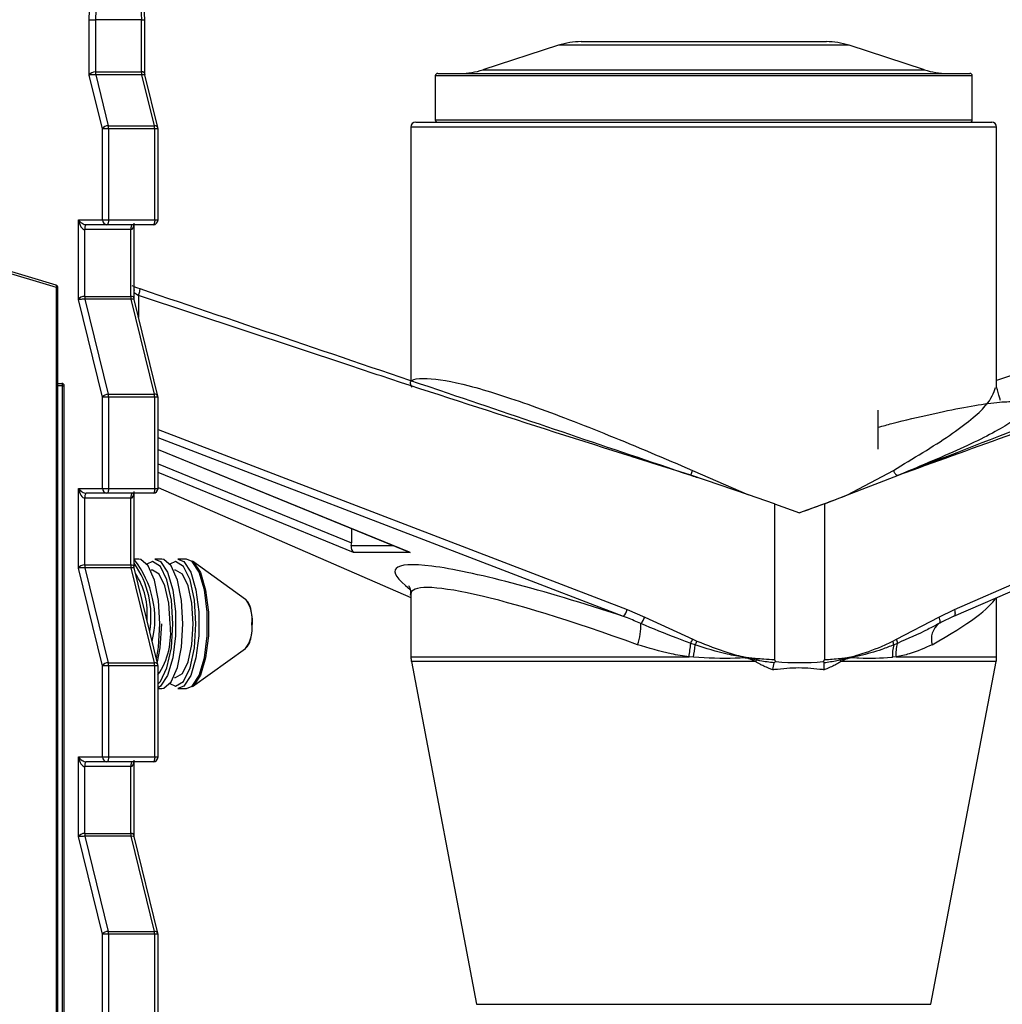
# Model space of a CAD drawing. Units: millimetres. Extents: x 174 to 427, y 160 to 326.
# Drawn here: x 233 to 241, y 242 to 250 of the extents above; entities that cross this region are included whole.
import ezdxf

# ---------------------------------------------------------------- set-up
doc = ezdxf.new("R2010")
doc.units = ezdxf.units.MM
doc.header["$PDSIZE"] = -1
doc.dimstyles.new('ISO-25', dxfattribs={"dimtxt": 2.5, "dimasz": 2.5, "dimexe": 1.25, "dimexo": 0.625, "dimtad": 1, "dimtxsty": 'Standard', "dimcen": 2.5, "dimadec": 0, "dimazin": 0, "dimtfac": 1, "dimtmove": 0, "dimatfit": 3, "dimfxl": 1, "dimarcsym": 0})

# ---------------------------------------------------------------- blocks, each defined once
blk = doc.blocks.new('*D3')
at = {"color": 0, "lineweight": -2, "transparency": 16777216}
for p, q in [((177.757, 211.3852), (177.757, 320.9708)), ((392.0984, 222.3852), (392.0984, 320.9708)), ((181.059, 319.9708), (388.7964, 319.9708))]:
    blk.add_line(p, q, dxfattribs=at)
at = {"color": 0, "transparency": 16777216}
for points in [[(181.059, 320.5211), (181.059, 319.4205), (177.757, 319.9708)], [(388.7964, 320.5211), (388.7964, 319.4205), (392.0984, 319.9708)]]:
    blk.add_solid(points, dxfattribs=at)
at = {"layer": 'Defpoints', "color": 0, "transparency": 16777216}
for p in [(392.0984, 319.9708), (392.0984, 221.3852), (177.757, 210.3852)]:
    blk.add_point(p, dxfattribs=at)
at = {"color": 0, "transparency": 16777216, "insert": (284.9277, 323.2448), "char_height": 3.5, "attachment_point": 5}
blk.add_mtext('1072', dxfattribs=at)

msp = doc.modelspace()

# ---------------------------------------------------------------- linework, layer by layer
at = {"color": 7, "linetype": 'Continuous', "lineweight": 25}
for p, q in [((233.1021, 249.7919), (233.1021, 250.2452)), ((233.1021, 250.2452), (233.1529, 250.2452)), ((233.531, 250.2452), (233.1529, 250.2452)), ((233.1529, 250.2452), (233.1529, 249.8185)), ((233.531, 249.8185), (233.531, 250.2452)), ((233.5579, 249.8006), (233.5579, 250.2452)), ((236.948, 250.0358), (236.3288, 249.8346)), ((237.1335, 250.0652), (239.1434, 250.0652)), ((239.948, 249.8346), (239.3288, 250.0358)), ((233.21, 249.3519), (233.1021, 249.7919)), ((233.1529, 249.8185), (233.531, 249.8185)), ((233.1556, 249.7945), (233.2582, 249.3759)), ((233.5336, 249.7945), (233.1556, 249.7945)), ((233.6362, 249.3759), (233.5336, 249.7945)), ((233.5596, 249.7933), (233.558, 249.8006)), ((233.6646, 249.3614), (233.5588, 249.7929)), ((235.9384, 249.7852), (235.9384, 249.4252)), ((235.9584, 249.8052), (240.3184, 249.8052)), ((240.3384, 249.4252), (240.3384, 249.7852)), ((233.21, 248.6052), (233.21, 249.3519)), ((233.2609, 249.3519), (233.21, 249.3519)), ((233.2582, 249.3759), (233.6362, 249.3759)), ((233.2609, 249.3519), (233.2609, 248.6052)), ((233.6389, 249.3519), (233.2609, 249.3519)), ((233.6389, 248.6052), (233.6389, 249.3519)), ((233.6658, 248.6052), (233.6658, 249.3519)), ((235.7384, 249.3652), (235.7384, 247.2886)), ((235.7784, 249.4052), (240.4984, 249.4052)), ((240.5384, 247.2322), (240.5384, 249.3652)), ((233.0138, 248.6052), (233.21, 248.6052)), ((233.0138, 247.9519), (233.0138, 248.6052)), ((233.2478, 248.5652), (233.0777, 248.5652)), ((233.21, 248.6052), (233.2609, 248.6052)), ((233.6258, 248.5652), (233.2478, 248.5652)), ((233.2609, 248.6052), (233.6389, 248.6052)), ((233.4696, 247.9606), (233.4696, 248.5652)), ((233.4427, 248.5252), (233.0646, 248.5252)), ((233.0646, 248.5252), (233.0646, 247.9785)), ((233.4427, 247.9785), (233.4427, 248.5252)), ((232.8317, 248.069), (232.1831, 248.2636)), ((232.835, 248.0499), (232.1864, 248.2445)), ((232.835, 237.4805), (232.835, 248.0499)), ((232.846, 237.4805), (232.846, 248.0499)), ((242.7612, 248.0427), (240.5384, 247.2886)), ((233.21, 247.1519), (233.0138, 247.9519)), ((233.0646, 247.9785), (233.4427, 247.9785)), ((233.0673, 247.9545), (233.2582, 247.1759)), ((233.4453, 247.9545), (233.0673, 247.9545)), ((233.6362, 247.1759), (233.4453, 247.9545)), ((233.4713, 247.9533), (233.4697, 247.9606)), ((233.6646, 247.1614), (233.4705, 247.9529)), ((232.846, 247.2652), (232.8771, 247.2652)), ((232.8837, 238.2852), (232.8837, 247.2452)), ((232.8971, 238.2852), (232.8971, 247.2452)), ((233.2582, 247.1759), (233.6362, 247.1759)), ((233.21, 246.4052), (233.21, 247.1519)), ((233.2609, 247.1519), (233.21, 247.1519)), ((233.2609, 247.1519), (233.2609, 246.4052)), ((233.6389, 247.1519), (233.2609, 247.1519)), ((233.6389, 246.4052), (233.6389, 247.1519)), ((233.6658, 246.4052), (233.6658, 247.1519)), ((239.5684, 246.7252), (239.5684, 247.0452)), ((240.1928, 245.4123), (243.701, 246.9392)), ((240.1873, 245.3573), (243.6955, 246.8842)), ((233.6658, 246.7237), (235.7237, 245.8843)), ((238.0467, 246.5529), (238.5052, 246.3518)), ((239.3161, 246.3518), (239.6929, 246.5529)), ((238.5052, 246.3518), (238.0322, 246.5128)), ((239.3161, 246.3518), (239.7332, 246.5128)), ((233.0138, 246.4052), (233.21, 246.4052)), ((233.0138, 245.7519), (233.0138, 246.4052)), ((233.21, 246.4052), (233.2609, 246.4052)), ((233.2609, 246.4052), (233.6389, 246.4052)), ((233.6658, 246.4122), (235.7384, 245.5101)), ((233.4427, 246.3252), (233.0646, 246.3252)), ((233.0646, 246.3252), (233.0646, 245.7785)), ((233.2478, 246.3652), (233.0777, 246.3652)), ((233.6258, 246.3652), (233.2478, 246.3652)), ((233.4427, 245.7785), (233.4427, 246.3252)), ((233.4696, 245.7606), (233.4696, 246.3652)), ((238.7189, 246.2791), (238.5052, 246.3518)), ((239.1277, 246.2791), (239.3161, 246.3518)), ((238.7189, 246.2791), (238.7189, 245.0023)), ((238.7189, 246.2791), (238.9233, 246.2052)), ((239.1277, 246.2791), (238.9233, 246.2052)), ((239.1277, 246.2791), (239.1277, 245.0023)), ((235.2515, 246.0769), (235.2515, 245.9603)), ((233.5079, 245.8252), (233.4696, 245.8252)), ((233.6969, 245.8252), (233.6402, 245.8252)), ((233.8991, 245.8252), (233.8292, 245.8252)), ((234.3842, 245.4957), (233.9489, 245.808)), ((235.7325, 245.8812), (235.2682, 245.8812)), ((233.21, 244.9519), (233.0138, 245.7519)), ((233.0646, 245.7785), (233.4427, 245.7785)), ((233.0673, 245.7545), (233.2582, 244.9759)), ((233.4453, 245.7545), (233.0673, 245.7545)), ((233.6362, 244.9759), (233.4453, 245.7545)), ((233.4713, 245.7533), (233.4697, 245.7606)), ((233.6646, 244.9614), (233.4705, 245.7529)), ((233.6213, 245.7352), (233.6111, 245.7352)), ((233.8103, 245.7352), (233.8001, 245.7352)), ((234.3884, 245.4922), (234.3842, 245.4957)), ((235.7384, 245.5379), (235.7384, 245.0241)), ((240.5384, 245.0241), (240.5384, 245.5101)), ((237.5109, 245.4123), (237.6551, 245.3493)), ((240.0657, 245.3493), (240.1928, 245.4123)), ((237.6551, 245.3493), (238.0483, 245.1691)), ((239.719, 245.1691), (240.0657, 245.3493)), ((240.1873, 245.3573), (240.1837, 245.3563)), ((234.4387, 245.2767), (234.4393, 245.2969)), ((238.0483, 245.1691), (238.0825, 245.154)), ((239.6888, 245.154), (239.719, 245.1691)), ((233.9489, 244.7824), (234.3842, 245.0947)), ((238.0675, 245.1228), (238.032, 245.1356)), ((239.7256, 245.1356), (239.6954, 245.1228)), ((238.0549, 245.0213), (238.0182, 245.0241)), ((238.5718, 244.9979), (238.5039, 245.0138)), ((239.3171, 245.0138), (239.2563, 244.9979)), ((239.7145, 245.0241), (239.6866, 245.0213)), ((233.21, 244.2052), (233.21, 244.9519)), ((233.2609, 244.9519), (233.21, 244.9519)), ((233.2582, 244.9759), (233.6362, 244.9759)), ((233.2609, 244.9519), (233.2609, 244.2052)), ((233.6389, 244.9519), (233.2609, 244.9519)), ((233.6389, 244.2052), (233.6389, 244.9519)), ((233.6658, 244.2052), (233.6658, 244.9519)), ((235.742, 244.9866), (236.2769, 242.1782)), ((240, 242.1782), (240.5349, 244.9866)), ((233.8001, 244.8552), (233.8103, 244.8552)), ((233.6658, 244.7652), (233.6969, 244.7652)), ((233.8292, 244.7652), (233.8991, 244.7652)), ((233.0138, 244.2052), (233.21, 244.2052)), ((233.0138, 243.5519), (233.0138, 244.2052)), ((233.21, 244.2052), (233.2609, 244.2052)), ((233.2609, 244.2052), (233.6389, 244.2052)), ((233.4427, 244.1252), (233.0646, 244.1252)), ((233.0646, 244.1252), (233.0646, 243.5785)), ((233.2478, 244.1652), (233.0777, 244.1652)), ((233.6258, 244.1652), (233.2478, 244.1652)), ((233.4427, 243.5785), (233.4427, 244.1252)), ((233.4696, 243.5606), (233.4696, 244.1652)), ((233.21, 242.7519), (233.0138, 243.5519)), ((233.0646, 243.5785), (233.4427, 243.5785)), ((233.0673, 243.5545), (233.2582, 242.7759)), ((233.4453, 243.5545), (233.0673, 243.5545)), ((233.6362, 242.7759), (233.4453, 243.5545)), ((233.4713, 243.5533), (233.4697, 243.5606)), ((233.6646, 242.7614), (233.4705, 243.5529)), ((233.21, 242.0052), (233.21, 242.7519)), ((233.2609, 242.7519), (233.21, 242.7519)), ((233.2582, 242.7759), (233.6362, 242.7759)), ((233.2609, 242.7519), (233.2609, 242.0052)), ((233.6389, 242.7519), (233.2609, 242.7519)), ((233.6389, 242.0052), (233.6389, 242.7519)), ((233.6658, 242.0052), (233.6658, 242.7519))]:
    msp.add_line(p, q, dxfattribs=at)
at = {"color": 1, "linetype": 'Continuous', "lineweight": 25}
for p, q in [((233.531, 250.2452), (233.5579, 250.2452)), ((237.0503, 250.0358), (236.948, 250.0358)), ((239.3288, 250.0358), (237.0503, 250.0358)), ((240.3384, 249.7852), (235.9384, 249.7852)), ((236.3288, 249.8346), (239.948, 249.8346)), ((233.6658, 249.3519), (233.6389, 249.3519)), ((240.5384, 249.3652), (235.7384, 249.3652)), ((235.9384, 249.4252), (236.1275, 249.4252)), ((236.1275, 249.4252), (240.3384, 249.4252)), ((233.6389, 248.6052), (233.6658, 248.6052)), ((232.835, 248.0499), (232.846, 248.0499)), ((233.5065, 247.9859), (233.5065, 247.8061)), ((235.2373, 247.4113), (233.5065, 247.9859)), ((232.8837, 247.2452), (232.846, 247.2452)), ((232.8837, 247.2452), (232.8971, 247.2452)), ((233.6658, 247.1519), (233.6389, 247.1519)), ((233.6658, 246.8879), (237.5109, 245.4123)), ((237.4814, 245.3563), (233.6658, 246.8205)), ((233.6658, 246.7242), (235.7325, 245.8812)), ((238.0322, 246.5128), (237.5529, 246.6628)), ((233.6658, 246.6071), (235.2515, 245.9603)), ((235.2682, 245.8812), (233.6658, 246.5348)), ((233.6389, 246.4052), (233.6658, 246.4052)), ((233.6658, 246.4128), (235.7384, 245.5107)), ((235.2502, 245.9372), (235.5941, 245.9372)), ((235.7384, 245.0241), (238.0182, 245.0241)), ((239.7145, 245.0241), (240.5384, 245.0241)), ((233.6658, 244.9519), (233.6389, 244.9519)), ((238.5632, 244.9866), (235.742, 244.9866)), ((240.5349, 244.9866), (239.2623, 244.9866)), ((233.6389, 244.2052), (233.6658, 244.2052)), ((233.6658, 242.7519), (233.6389, 242.7519)), ((236.2769, 242.1782), (236.3793, 242.1782)), ((236.3793, 242.1782), (240, 242.1782))]:
    msp.add_line(p, q, dxfattribs=at)
at = {"color": 7, "linetype": 'Continuous', "lineweight": 25, "flags": 128}
for points in [[(233.1021, 250.2452), (233.1073, 250.4091), (233.123, 250.5666), (233.1484, 250.7119), (233.1825, 250.8392), (233.2241, 250.9436), (233.2716, 251.0212), (233.3232, 251.069), (233.3768, 251.0852)], [(233.4146, 251.0452), (233.3635, 251.0298), (233.3144, 250.9843), (233.2692, 250.9104), (233.2296, 250.8109), (233.197, 250.6896), (233.1729, 250.5513), (233.158, 250.4013), (233.1529, 250.2452)], [(233.0777, 248.5652), (233.0752, 248.5644), (233.0727, 248.5621), (233.0705, 248.5584), (233.0685, 248.5535), (233.0668, 248.5474), (233.0656, 248.5405), (233.0649, 248.533), (233.0646, 248.5252)], [(233.2609, 248.6052), (233.2606, 248.5974), (233.2599, 248.5899), (233.2587, 248.583), (233.257, 248.5769), (233.255, 248.5719), (233.2528, 248.5682), (233.2503, 248.566), (233.2478, 248.5652)], [(233.4557, 248.5652), (233.4532, 248.5644), (233.4507, 248.5621), (233.4485, 248.5584), (233.4465, 248.5535), (233.4449, 248.5474), (233.4436, 248.5405), (233.4429, 248.533), (233.4427, 248.5252)], [(233.6389, 248.6052), (233.6386, 248.5974), (233.6379, 248.5899), (233.6367, 248.583), (233.635, 248.5769), (233.6331, 248.5719), (233.6308, 248.5682), (233.6283, 248.566), (233.6258, 248.5652)], [(232.8837, 247.2452), (232.8835, 247.2491), (232.8832, 247.2528), (232.8826, 247.2563), (232.8818, 247.2593), (232.8808, 247.2618), (232.8796, 247.2637), (232.8784, 247.2648), (232.8771, 247.2652)], [(233.2609, 246.4052), (233.2606, 246.3974), (233.2599, 246.3899), (233.2587, 246.383), (233.257, 246.3769), (233.255, 246.3719), (233.2528, 246.3682), (233.2503, 246.366), (233.2478, 246.3652)], [(233.6389, 246.4052), (233.6386, 246.3974), (233.6379, 246.3899), (233.6367, 246.383), (233.635, 246.3769), (233.6331, 246.3719), (233.6308, 246.3682), (233.6283, 246.366), (233.6258, 246.3652)], [(233.0777, 246.3652), (233.0752, 246.3644), (233.0727, 246.3621), (233.0705, 246.3584), (233.0685, 246.3535), (233.0668, 246.3474), (233.0656, 246.3405), (233.0649, 246.333), (233.0646, 246.3252)], [(233.4557, 246.3652), (233.4532, 246.3644), (233.4507, 246.3621), (233.4485, 246.3584), (233.4465, 246.3535), (233.4449, 246.3474), (233.4436, 246.3405), (233.4429, 246.333), (233.4427, 246.3252)], [(233.6812, 245.2952), (233.6695, 245.4866), (233.636, 245.6522), (233.5851, 245.7696), (233.5239, 245.8229), (233.5079, 245.8252)], [(233.6658, 244.8037), (233.6851, 244.824), (233.7392, 244.9346), (233.7754, 245.1), (233.788, 245.2952), (233.7754, 245.4904), (233.7392, 245.6558), (233.6851, 245.7664), (233.6213, 245.8052), (233.574, 245.7843)], [(233.6402, 245.8252), (233.6876, 245.805), (233.7446, 245.7181), (233.7875, 245.5742), (233.8105, 245.3926), (233.8105, 245.1978), (233.7875, 245.0162), (233.7446, 244.8722), (233.6876, 244.7854), (233.6658, 244.771)], [(233.8702, 245.2952), (233.8585, 245.4866), (233.825, 245.6522), (233.7741, 245.7696), (233.7129, 245.8229), (233.6969, 245.8252)], [(233.763, 244.8061), (233.8103, 244.7852), (233.8741, 244.824), (233.9282, 244.9346), (233.9644, 245.1), (233.9771, 245.2952), (233.9644, 245.4904), (233.9282, 245.6558), (233.8741, 245.7664), (233.8103, 245.8052), (233.763, 245.7843)], [(233.8292, 245.8252), (233.8766, 245.805), (233.9336, 245.7181), (233.9765, 245.5742), (233.9995, 245.3926), (233.9995, 245.1978), (233.9765, 245.0162), (233.9336, 244.8722), (233.8766, 244.7854), (233.8292, 244.7652)], [(233.8991, 244.7652), (233.9465, 244.7854), (234.0035, 244.8722), (234.0465, 245.0162), (234.0695, 245.1978), (234.0695, 245.3926), (234.0465, 245.5742), (234.0035, 245.7181), (233.9465, 245.805), (233.8991, 245.8252)], [(233.9489, 245.808), (233.9566, 245.8018), (234.0133, 245.7155), (234.0559, 245.5725), (234.0788, 245.392), (234.0788, 245.1984), (234.0559, 245.0179), (234.0133, 244.8749), (233.9566, 244.7886), (233.9489, 244.7824)], [(233.7652, 245.2952), (233.7542, 245.4636), (233.723, 245.6063), (233.6763, 245.7017), (233.6213, 245.7352)], [(233.9542, 245.2952), (233.9432, 245.4636), (233.912, 245.6063), (233.8653, 245.7017), (233.8103, 245.7352)], [(240.0657, 245.3493), (240.0689, 245.3406), (240.0713, 245.3322), (240.0728, 245.3242), (240.0734, 245.3169), (240.073, 245.3103), (240.0716, 245.3048), (240.0694, 245.3005), (240.0663, 245.2974)], [(233.6534, 245.0073), (233.6695, 245.1037), (233.6812, 245.2952)], [(233.6936, 245.2952), (233.6809, 245.1), (233.659, 244.9844)], [(233.6969, 244.7652), (233.7129, 244.7674), (233.7741, 244.8207), (233.825, 244.9381), (233.8585, 245.1037), (233.8702, 245.2952)], [(233.8103, 244.8552), (233.8653, 244.8887), (233.912, 244.9841), (233.9432, 245.1268), (233.9542, 245.2952)], [(233.2609, 244.2052), (233.2606, 244.1974), (233.2599, 244.1899), (233.2587, 244.183), (233.257, 244.1769), (233.255, 244.1719), (233.2528, 244.1682), (233.2503, 244.166), (233.2478, 244.1652)], [(233.6389, 244.2052), (233.6386, 244.1974), (233.6379, 244.1899), (233.6367, 244.183), (233.635, 244.1769), (233.6331, 244.1719), (233.6308, 244.1682), (233.6283, 244.166), (233.6258, 244.1652)], [(233.0777, 244.1652), (233.0752, 244.1644), (233.0727, 244.1621), (233.0705, 244.1584), (233.0685, 244.1535), (233.0668, 244.1474), (233.0656, 244.1405), (233.0649, 244.133), (233.0646, 244.1252)], [(233.4557, 244.1652), (233.4532, 244.1644), (233.4507, 244.1621), (233.4485, 244.1584), (233.4465, 244.1535), (233.4449, 244.1474), (233.4436, 244.1405), (233.4429, 244.133), (233.4427, 244.1252)]]:
    msp.add_lwpolyline(points, dxfattribs=at)
at = {"color": 1, "linetype": 'Continuous', "lineweight": 25, "flags": 128}
for points in [[(232.835, 248.0499), (232.8357, 248.0536), (232.8361, 248.0571), (232.836, 248.0604), (232.8357, 248.0633), (232.8349, 248.0657), (232.8339, 248.0675), (232.8325, 248.0687), (232.8317, 248.069)], [(240.1928, 245.4123), (240.1957, 245.4018), (240.1975, 245.3917), (240.1981, 245.3823), (240.1975, 245.3739), (240.1956, 245.3669), (240.1927, 245.3616), (240.1886, 245.358), (240.1873, 245.3573)]]:
    msp.add_lwpolyline(points, dxfattribs=at)
at = {"color": 7, "linetype": 'Continuous', "lineweight": 25}
for centre, radius, start, end in [((234.8701, 250.3385), 1.3424, 151.09209, 183.98644), ((234.962, 250.3431), 1.4097, 151.09329, 183.98349), ((237.1335, 249.4652), 0.6, 90, 108.00416), ((239.1434, 249.4652), 0.6, 71.99584, 90), ((233.2565, 249.8177), 0.1035, 179.5403, 192.93233), ((233.6342, 249.8176), 0.1033, 179.49674, 192.91964), ((235.9584, 249.7852), 0.02, 90, 180), ((236.1434, 250.4052), 0.6, 270, 288.00416), ((240.1335, 250.4052), 0.6, 251.99584, 270), ((240.3184, 249.7852), 0.02, 0, 90), ((233.2551, 249.3216), 0.0543, 86.68669, 146.18842), ((233.1576, 249.3528), 0.1033, 359.496, 12.92037), ((233.5345, 249.3526), 0.1043, 359.59221, 12.88041), ((233.6258, 249.3519), 0.04, 0, 13.78088), ((235.7784, 249.3652), 0.04, 90, 180), ((235.9584, 249.4252), 0.02, 180, 270), ((240.3184, 249.4252), 0.02, 270, 0), ((240.4984, 249.3652), 0.04, 0, 90), ((233.2489, 248.6041), 0.0389, 178.41789, 268.34781), ((233.6258, 248.6052), 0.04, 270, 0), ((232.826, 248.0499), 0.02, 0, 73.29938), ((233.169, 247.9778), 0.1043, 179.59221, 192.88041), ((233.5459, 247.9776), 0.1033, 179.496, 192.92037), ((232.8771, 247.2452), 0.02, 0, 90), ((233.2551, 247.1216), 0.0543, 86.69366, 146.18145), ((233.1576, 247.1528), 0.1033, 359.496, 12.92037), ((233.5345, 247.1526), 0.1043, 359.59221, 12.88041), ((233.6258, 247.1519), 0.04, 0, 13.78088), ((233.2489, 246.4041), 0.0389, 178.42108, 268.34035), ((233.6258, 246.4052), 0.04, 270, 0), ((232.862, 245.336), 0.7782, 346.28879, 38.66917), ((233.169, 245.7778), 0.1043, 179.59167, 192.88095), ((233.5459, 245.7776), 0.1033, 179.49546, 192.92091), ((232.8617, 245.3587), 0.7467, 350.3678, 35.50011), ((232.9658, 245.378), 0.6125, 354.87324, 32.68772), ((237.3663, 245.4529), 0.1502, 319.99998, 344.32592), ((237.4503, 245.4374), 0.2229, 321.09752, 336.71834), ((233.1557, 245.2189), 0.6142, 326.14755, 7.13205), ((237.1854, 245.2808), 0.4387, 339.11738, 2.16759), ((240.1645, 245.1701), 0.1608, 127.66888, 196.50954), ((237.7036, 245.3165), 0.3749, 331.15881, 336.85139), ((239.6355, 245.1352), 0.0901, 0.29337, 22.1302), ((234.7155, 245.489), 3.3352, 351.98647, 353.91763), ((232.7769, 245.7247), 5.3247, 352.40966, 353.50959), ((237.7254, 245.3065), 0.3882, 331.76784, 336.88621), ((239.9552, 245.0491), 0.27, 164.15151, 185.8891), ((239.602, 245.1194), 0.0935, 2.10703, 21.78152), ((239.9737, 245.0547), 0.2609, 161.92266, 186.73285), ((235.9384, 245.0241), 0.2, 180, 190.7843), ((238.5932, 244.9591), 0.1047, 148.49365, 150.45954), ((238.1732, 245.0595), 0.3339, 352.13737, 352.99094), ((239.1271, 244.5644), 0.7045, 142.02123, 143.17369), ((238.1839, 245.0398), 0.3902, 353.83911, 355.99239), ((239.1368, 245.0051), 0.1197, 356.57287, 3.56743), ((239.7056, 245.2321), 0.5067, 207.5339, 208.97892), ((239.1844, 245.0044), 0.1331, 4.04405, 6.17622), ((239.522, 245.1083), 0.2257, 204.74587, 205.61383), ((240.3384, 245.0241), 0.2, 349.2157, 0), ((233.2551, 244.9216), 0.0543, 86.68848, 146.18663), ((233.1576, 244.9528), 0.1032, 359.49442, 12.92196), ((233.5346, 244.9526), 0.1043, 359.59063, 12.88199), ((233.6258, 244.9519), 0.04, 0, 13.78088), ((238.9233, 247.1215), 2.1442, 264.8294, 275.1706), ((233.2489, 244.2041), 0.0389, 178.42017, 268.34126), ((233.6258, 244.2052), 0.04, 270, 0), ((233.169, 243.5778), 0.1043, 179.59167, 192.88095), ((233.5459, 243.5776), 0.1033, 179.49546, 192.92091), ((233.2551, 242.7216), 0.0543, 86.68848, 146.18663), ((233.1576, 242.7528), 0.1032, 359.49442, 12.92196), ((233.5346, 242.7526), 0.1043, 359.59063, 12.88199), ((233.6258, 242.7519), 0.04, 0, 13.78088)]:
    msp.add_arc(centre, radius, start, end, dxfattribs=at)
at = {"color": 1, "linetype": 'Continuous', "lineweight": 25}
for centre, radius, start, end in [((233.6406, 249.3494), 0.0268, 26.54421, 99.42446), ((233.4058, 248.0294), 0.0666, 342.98177, 16.84223), ((233.6406, 247.1494), 0.0268, 26.54421, 99.42446), ((234.1558, 245.3315), 0.2826, 352.60843, 34.64537), ((234.1721, 245.2566), 0.2668, 322.63227, 8.30641), ((233.6406, 244.9494), 0.0268, 26.54412, 99.42933), ((233.6406, 242.7494), 0.0268, 26.54412, 99.42933)]:
    msp.add_arc(centre, radius, start, end, dxfattribs=at)
at = {"color": 7, "linetype": 'Continuous', "lineweight": 25}
for centre, major_axis, ratio, start_param, end_param in [((233.1399, 249.7919), (0.0392, 0.0135), 0.585871, 1.037883, 2.608679), ((233.1399, 249.7919), (0.0409, 0.001), 0.060132, 1.175692, 2.746489), ((233.0516, 248.6052), (0.0426, -0.0334), 0.515315, 4.131122, 5.701919), ((233.0516, 248.6052), (-0.0166, 0.0796), 0.456927, 1.475797, 3.046593), ((233.5371, 248.0512), (0.1399, -0.0457), 0.101112, 4.082889, 4.591986), ((233.5187, 247.9944), (0.0797, -0.0464), 0.147191, 4.13533, 4.644427), ((233.0516, 247.9519), (0.0392, 0.0135), 0.585871, 1.037883, 2.608679), ((233.0516, 247.9519), (0.0409, 0.001), 0.060132, 1.175692, 2.746489), ((233.0516, 246.4052), (0.0426, -0.0334), 0.515315, 4.131122, 5.701919), ((233.0516, 246.4052), (-0.0166, 0.0796), 0.456927, 1.475797, 3.046593), ((238.1384, 246.2052), (2.3987, 0.7837), 0.101112, 5.012521, 5.19225), ((235.2886, 245.9372), (0.0117, 0.0596), 0.625447, 1.692836, 2.895728), ((235.2319, 245.9603), (0, 0.0643), 0.305143, 4.344484, 4.712389), ((233.0516, 245.7519), (0.0392, 0.0135), 0.585871, 1.037883, 2.608679), ((233.0516, 245.7519), (0.0409, 0.001), 0.060132, 1.175692, 2.746489), ((233.0516, 244.2052), (0.0426, -0.0334), 0.515315, 4.131122, 5.701919), ((233.0516, 244.2052), (-0.0166, 0.0796), 0.456927, 1.475797, 3.046593), ((233.0516, 243.5519), (0.0392, 0.0135), 0.585871, 1.037883, 2.608679), ((233.0516, 243.5519), (0.0409, 0.001), 0.060132, 1.175692, 2.746489)]:
    msp.add_ellipse(centre, major_axis=major_axis, ratio=ratio, start_param=start_param, end_param=end_param, dxfattribs=at)
at = {"color": 1, "linetype": 'Continuous', "lineweight": 25}
for centre, major_axis, ratio, start_param, end_param in [((233.5179, 249.7919), (0.0392, 0.0135), 0.585871, 6.088472, 7.321068), ((233.5179, 249.7919), (0.0409, 0.001), 0.060132, 0.013159, 1.175692), ((233.4296, 248.6052), (-0.0166, 0.0796), 0.456927, 3.046593, 4.284235), ((233.4296, 247.9519), (0.0392, 0.0135), 0.585871, 6.088472, 7.321068), ((233.4296, 247.9519), (0.0409, 0.001), 0.060132, 0.013159, 1.175692), ((233.4296, 246.4052), (-0.0166, 0.0796), 0.456927, 3.046593, 4.284235), ((238.2064, 244.7775), (2.5978, -0.9597), 0.111103, 1.894437, 3.492974), ((233.4296, 245.7519), (0.0392, 0.0135), 0.585871, 6.088472, 7.321068), ((233.4296, 245.7519), (0.0409, 0.001), 0.060132, 0.013159, 1.175692), ((238.1384, 244.5908), (2.3973, -0.9615), 0.117899, 1.846348, 3.188843), ((238.1384, 244.5908), (2.3973, 0.9615), 0.117899, 5.559749, 6.149918), ((233.4296, 244.2052), (-0.0166, 0.0796), 0.456927, 3.046593, 4.284235), ((233.4296, 243.5519), (0.0392, 0.0135), 0.585871, 6.088472, 7.321068), ((233.4296, 243.5519), (0.0409, 0.001), 0.060132, 0.013159, 1.175692)]:
    msp.add_ellipse(centre, major_axis=major_axis, ratio=ratio, start_param=start_param, end_param=end_param, dxfattribs=at)
at = {"color": 7, "linetype": 'Continuous', "lineweight": 25}
for points, knots in [([(233.5065, 247.9859), (233.5082, 247.9913), (233.5118, 248.0026), (233.5159, 248.0186), (233.5184, 248.0324), (233.5186, 248.0418), (233.5166, 248.0424), (233.5157, 248.0427)], [0, 0, 0, 0, 0.176066, 0.36666, 0.563864, 0.791089, 1, 1, 1, 1]), ([(233.5157, 248.0427), (234.3577, 247.7567), (235.8615, 247.2461), (237.3689, 246.7369), (238.0322, 246.5128)], [0, 0, 0, 0, 0.559967, 1, 1, 1, 1]), ([(239.7332, 246.5128), (240.4659, 246.798), (241.7743, 247.3073), (243.0947, 247.818), (243.6756, 248.0427)], [0, 0, 0, 0, 0.560032, 1, 1, 1, 1]), ([(243.7234, 247.9859), (242.9803, 247.7051), (241.6531, 247.2036), (240.3199, 246.7239), (239.7332, 246.5128)], [0, 0, 0, 0, 0.559968, 1, 1, 1, 1]), ([(238.0322, 246.5128), (237.1848, 246.7799), (236.2515, 247.0741), (235.3228, 247.3829), (235.2373, 247.4113)], [0, 0, 0, 0, 0.907899, 1, 1, 1, 1]), ([(240.5702, 247.1246), (240.5687, 247.1313), (240.5653, 247.1461), (240.548, 247.2041), (240.5384, 247.2358)], [0, 0, 0, 0, 0.452643, 1, 1, 1, 1]), ([(238.0322, 246.5128), (238.0322, 246.5127), (238.0324, 246.5123), (238.0332, 246.5139), (238.0346, 246.5173), (238.0366, 246.5225), (238.0389, 246.5292), (238.0415, 246.5368), (238.0442, 246.5448), (238.0459, 246.5503), (238.0467, 246.5529)], [0, 0, 0, 0, 0.1152428, 0.2384449, 0.3676268, 0.5000191, 0.6324206, 0.7616107, 0.8848028, 1, 1, 1, 1]), ([(239.6928, 246.5529), (239.6936, 246.5503), (239.6951, 246.5448), (239.6987, 246.5368), (239.7035, 246.5292), (239.7092, 246.5225), (239.7155, 246.5173), (239.7218, 246.5139), (239.7278, 246.5123), (239.7314, 246.5127), (239.7332, 246.5128)], [0, 0, 0, 0, 0.115209, 0.238382, 0.367597, 0.499972, 0.632392, 0.761553, 0.884788, 1, 1, 1, 1]), ([(238.0326, 246.5128), (238.0411, 246.5099), (238.0581, 246.504), (238.0752, 246.4982), (238.0837, 246.4953)], [0, 0, 0, 0, 0.499057, 1, 1, 1, 1]), ([(235.7225, 245.605), (235.7217, 245.6059), (235.7173, 245.6104), (235.7365, 245.5935), (235.7342, 245.5481), (235.7334, 245.5314)], [0, 0, 0, 0, 0.121463, 0.676803, 1, 1, 1, 1]), ([(234.4393, 245.2969), (234.4396, 245.3033), (234.4409, 245.335), (234.4332, 245.3914), (234.418, 245.4544), (234.3991, 245.4782), (234.3897, 245.4901)], [0, 0, 0, 0, 0.07657, 0.381938, 0.691284, 1, 1, 1, 1]), ([(237.6238, 245.2974), (237.5872, 245.3135), (237.5401, 245.3341), (237.4921, 245.3523), (237.4814, 245.3563)], [0, 0, 0, 0, 0.7775, 1, 1, 1, 1]), ([(240.1837, 245.3563), (240.1531, 245.3418), (240.1136, 245.3231), (240.0749, 245.3021), (240.0663, 245.2974)], [0, 0, 0, 0, 0.777546, 1, 1, 1, 1]), ([(234.3915, 245.1026), (234.3964, 245.1078), (234.4115, 245.1239), (234.4268, 245.1693), (234.4382, 245.2265), (234.4386, 245.264), (234.4387, 245.2767)], [0, 0, 0, 0, 0.164321, 0.510607, 0.83439, 1, 1, 1, 1]), ([(238.032, 245.1356), (237.9946, 245.1493), (237.8572, 245.1993), (237.7221, 245.2561), (237.6238, 245.2974)], [0, 0, 0, 0, 0.272538, 1, 1, 1, 1]), ([(240.0663, 245.2974), (240.0362, 245.2814), (239.9257, 245.2229), (239.8099, 245.1724), (239.7256, 245.1356)], [0, 0, 0, 0, 0.272549, 1, 1, 1, 1]), ([(238.0182, 245.0241), (237.969, 245.0318), (237.8244, 245.0547), (237.6864, 245.0967), (237.5953, 245.1244)], [0, 0, 0, 0, 0.3399133, 1, 1, 1, 1]), ([(238.5039, 245.0138), (238.4925, 245.0161), (238.4352, 245.0276), (238.2872, 245.0521), (238.1549, 245.0946), (238.0675, 245.1228)], [0, 0, 0, 0, 0.078109, 0.390439, 1, 1, 1, 1]), ([(238.0825, 245.154), (238.1665, 245.1213), (238.2959, 245.0708), (238.4385, 245.0295), (238.4956, 245.0202), (238.5046, 245.0187)], [0, 0, 0, 0, 0.608887, 0.93829, 1, 1, 1, 1]), ([(239.3167, 245.0187), (239.3212, 245.0195), (239.344, 245.0232), (239.4379, 245.0507), (239.5587, 245.0919), (239.6578, 245.1392), (239.6888, 245.154)], [0, 0, 0, 0, 0.035308, 0.176694, 0.742344, 1, 1, 1, 1]), ([(239.6954, 245.1228), (239.6632, 245.1101), (239.5723, 245.0742), (239.4584, 245.0426), (239.3633, 245.024), (239.3305, 245.0168), (239.3171, 245.0138)], [0, 0, 0, 0, 0.264421, 0.746888, 0.896615, 1, 1, 1, 1]), ([(240.0104, 245.1244), (239.9501, 245.0967), (239.8589, 245.0547), (239.7512, 245.0318), (239.7145, 245.0241)], [0, 0, 0, 0, 0.660087, 1, 1, 1, 1]), ([(238.5021, 245.0107), (238.501, 245.0111), (238.4943, 245.0132), (238.4864, 245.0145), (238.4526, 245.0167), (238.311, 245.0075), (238.1691, 245.0152), (238.0549, 245.0213)], [0, 0, 0, 0, 0.007959, 0.047808, 0.053108, 0.237434, 1, 1, 1, 1]), ([(238.5632, 244.9866), (238.5461, 244.9939), (238.526, 245.0024), (238.5052, 245.0096), (238.5021, 245.0107)], [0, 0, 0, 0, 0.850486, 1, 1, 1, 1]), ([(238.5046, 245.0187), (238.5098, 245.0181), (238.5326, 245.0155), (238.5554, 245.0138), (238.5731, 245.0125)], [0, 0, 0, 0, 0.2275048, 1, 1, 1, 1]), ([(238.7158, 244.9754), (238.6768, 244.9804), (238.6286, 244.9866), (238.5809, 244.9961), (238.5718, 244.9979)], [0, 0, 0, 0, 0.809801, 1, 1, 1, 1]), ([(238.5731, 245.0125), (238.5921, 245.0109), (238.6406, 245.0068), (238.6893, 245.004), (238.7189, 245.0023)], [0, 0, 0, 0, 0.39047, 1, 1, 1, 1]), ([(238.7189, 245.0023), (238.7191, 245.0009), (238.7195, 244.9976), (238.7232, 244.9916), (238.7273, 244.9883), (238.7301, 244.986)], [0, 0, 0, 0, 0.204204, 0.475372, 1, 1, 1, 1]), ([(239.1165, 244.986), (239.1192, 244.9882), (239.1231, 244.9913), (239.1266, 244.9968), (239.1276, 245.0001), (239.1277, 245.0019), (239.1277, 245.0023)], [0, 0, 0, 0, 0.5013337, 0.7451884, 0.942723, 1, 1, 1, 1]), ([(239.2563, 244.9979), (239.2213, 244.9909), (239.1782, 244.9823), (239.1347, 244.9765), (239.1264, 244.9754)], [0, 0, 0, 0, 0.81012, 1, 1, 1, 1]), ([(239.1277, 245.0023), (239.1491, 245.0036), (239.192, 245.0063), (239.2348, 245.0104), (239.2562, 245.0125)], [0, 0, 0, 0, 0.499882, 1, 1, 1, 1]), ([(239.2562, 245.0125), (239.273, 245.0139), (239.2932, 245.0156), (239.3132, 245.0183), (239.3167, 245.0187)], [0, 0, 0, 0, 0.829714, 1, 1, 1, 1]), ([(239.3186, 245.0107), (239.3158, 245.0096), (239.2971, 245.0024), (239.2783, 244.9939), (239.2623, 244.9866)], [0, 0, 0, 0, 0.149525, 1, 1, 1, 1]), ([(239.6866, 245.0213), (239.6833, 245.021), (239.5961, 245.013), (239.4805, 245.0076), (239.3601, 245.0171), (239.3303, 245.0142), (239.3235, 245.0124), (239.3196, 245.0111), (239.3186, 245.0107)], [0, 0, 0, 0, 0.028453, 0.762553, 0.946836, 0.968803, 0.992045, 1, 1, 1, 1]), ([(238.7041, 244.919), (238.6943, 244.9227), (238.6693, 244.9321), (238.6344, 244.9469), (238.6029, 244.9621), (238.5821, 244.9736), (238.57, 244.9814), (238.5646, 244.9856), (238.5632, 244.9866)], [0, 0, 0, 0, 0.200888, 0.513551, 0.725545, 0.869356, 0.967385, 1, 1, 1, 1]), ([(238.7041, 244.919), (238.7042, 244.9197), (238.7075, 244.9392), (238.7117, 244.9576), (238.7158, 244.9754)], [0, 0, 0, 0, 0.032917, 1, 1, 1, 1]), ([(239.1249, 244.919), (239.1207, 244.9194), (239.0535, 244.9254), (238.9203, 244.9415), (238.7811, 244.9254), (238.7087, 244.9194), (238.7041, 244.919)], [0, 0, 0, 0, 0.031936, 0.499996, 0.968069, 1, 1, 1, 1]), ([(238.7301, 244.986), (238.728, 244.9851), (238.7239, 244.9833), (238.7192, 244.9803), (238.7166, 244.9774), (238.7161, 244.976), (238.7158, 244.9754)], [0, 0, 0, 0, 0.366908, 0.735389, 0.887683, 1, 1, 1, 1]), ([(239.1264, 244.9754), (239.1264, 244.9762), (239.1262, 244.9781), (239.1232, 244.9822), (239.1194, 244.9844), (239.1165, 244.986)], [0, 0, 0, 0, 0.1491235, 0.3604703, 1, 1, 1, 1]), ([(239.1249, 244.919), (239.1249, 244.9197), (239.1243, 244.9392), (239.1254, 244.9576), (239.1264, 244.9754)], [0, 0, 0, 0, 0.032909, 1, 1, 1, 1]), ([(239.2623, 244.9866), (239.261, 244.9856), (239.2556, 244.9814), (239.2437, 244.9736), (239.2235, 244.9621), (239.193, 244.9469), (239.159, 244.9321), (239.1345, 244.9227), (239.1249, 244.919)], [0, 0, 0, 0, 0.032614, 0.130679, 0.274474, 0.486436, 0.799084, 1, 1, 1, 1])]:
    msp.add_open_spline(points, degree=3, knots=knots, dxfattribs=at)
at = {"color": 1, "linetype": 'Continuous', "lineweight": 25}
for points, knots in [([(235.7466, 247.2322), (235.744, 247.2368), (235.7083, 247.2971), (235.8482, 247.3199), (236.1838, 247.265), (236.7167, 247.0923), (237.3545, 246.8472), (237.8155, 246.6512), (238.0467, 246.5529)], [0, 0, 0, 0, 0.015982, 0.211336, 0.406689, 0.603107, 0.800945, 1, 1, 1, 1]), ([(239.6929, 246.5529), (239.8561, 246.6507), (240.1816, 246.8456), (240.4818, 247.0915), (240.5146, 247.1868), (240.5302, 247.2322)], [0, 0, 0, 0, 0.344787, 0.687464, 1, 1, 1, 1]), ([(239.5684, 246.9066), (239.6062, 246.9167), (239.7597, 246.9579), (240.0005, 247.0144), (240.2777, 247.0724), (240.5026, 247.1078), (240.6679, 247.1201), (240.7655, 247.1079), (240.7934, 247.0722), (240.7533, 247.015), (240.615, 246.9145), (240.3066, 246.7512), (239.9234, 246.5919), (239.7332, 246.5128)], [0, 0, 0, 0, 0.02659, 0.107922, 0.189659, 0.271687, 0.35387, 0.436053, 0.518081, 0.599817, 0.68115, 0.841776, 1, 1, 1, 1])]:
    msp.add_open_spline(points, degree=3, knots=knots, dxfattribs=at)

# ---------------------------------------------------------------- dimensions: what is measured, and where the dimension line sits
dim = msp.add_linear_dim(base=(392.0984, 319.9708), p1=(177.757, 210.3852), p2=(392.0984, 221.3852), dimstyle='ISO-25', override={"dimtxt": 3.5, "dimasz": 3.302, "dimexe": 1, "dimexo": 1, "dimgap": 1.524, "dimtih": 1, "dimtoh": 1, "dimdec": 0, "dimlfac": 5, "dimzin": 1, "dimadec": 2, "dimtdec": 0, "dimtzin": 1})
dim.commit()
dim.dimension.update_dxf_attribs({"geometry": '*D3', "text_midpoint": (284.9277, 323.2448)})

doc.saveas('drawing.dxf')
